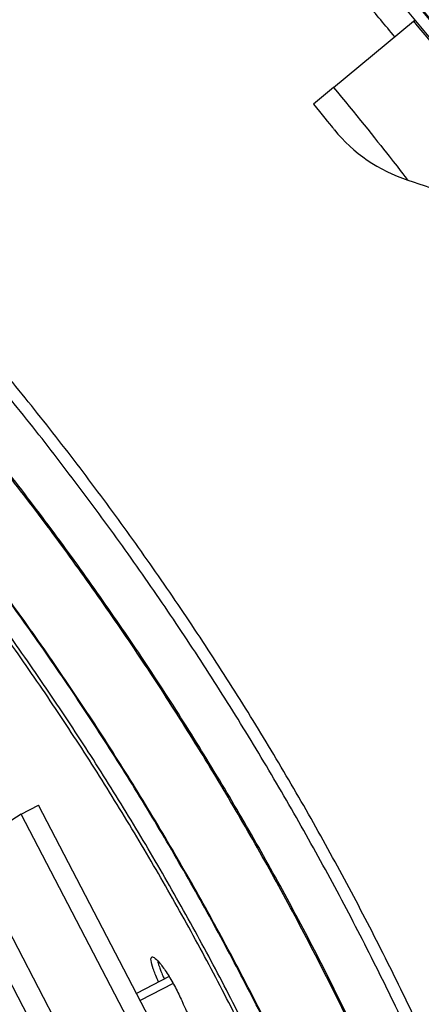
# Model space of a CAD drawing. Units: inches. Extents: x -30.1 to 67.9, y 1 to 61.1.
# Drawn here: x -8.3 to -7.4, y 16 to 18.1 of the extents above; entities that cross this region are included whole.
import ezdxf

# ---------------------------------------------------------------- set-up
doc = ezdxf.new("R2010")
doc.units = ezdxf.units.IN
doc.header["$LTSCALE"] = 4
doc.header["$MEASUREMENT"] = 0
doc.layers.add('Visible (ANSI)', color=7, linetype='Continuous')
doc.layers.add('Visible Narrow (ANSI)', color=7, linetype='Continuous')

msp = doc.modelspace()

# ---------------------------------------------------------------- linework, layer by layer
at = {"layer": 'Visible (ANSI)'}
for p, q in [((-7.4474, 18.13026), (-7.44425, 18.13287)), ((-7.62158, 17.98597), (-7.4474, 18.13026)), ((-7.62158, 17.98597), (-7.66564, 17.94946))]:
    msp.add_line(p, q, dxfattribs=at)
at = {"layer": 'Visible (ANSI)', "flags": 128}
for points in [[(-7.39278, 15.84573, 0.0063322), (-7.46581, 16.0018, 0.0063322), (-7.54276, 16.15598, 0.0063322), (-7.6236, 16.30815, 0.0063322), (-7.70826, 16.45823, 0.0063322), (-7.7967, 16.60612, 0.0063322), (-7.88886, 16.75172, 0.0063322), (-7.98467, 16.89494, 0.0063322), (-8.08408, 17.03569, 0.0063322), (-8.18702, 17.17387, 0.0063322), (-8.29343, 17.3094, 0.0063322), (-8.40323, 17.4422, 0.0063322), (-8.51637, 17.57217, 0.0063322), (-8.63276, 17.69923, 0.0063322), (-8.75233, 17.82331, 0.0063322), (-8.875, 17.94432, 0.0063322), (-9.0007, 18.06218, 0.0063322), (-9.12935, 18.17682, 0.0063322), (-9.26085, 18.28817, 0.0063322), (-9.39514, 18.39615, 0.0063322), (-9.53211, 18.50069, 0.0063322), (-9.67169, 18.60173, 0.0063322), (-9.81379, 18.69921, 0.0063322), (-9.9583, 18.79305, 0.0063322)], [(-7.46323, 15.93485, 0.0063837), (-7.53912, 16.09035, 0.0063837), (-7.61896, 16.24387, 0.0063837), (-7.70269, 16.3953, 0.0063837), (-7.79025, 16.54455, 0.0063837), (-7.8816, 16.69151, 0.0063837), (-7.97667, 16.83609, 0.0063837), (-8.07541, 16.97819, 0.0063837), (-8.17773, 17.11773, 0.0063837), (-8.28359, 17.25461, 0.0063837), (-8.39291, 17.38874, 0.0063837), (-8.50561, 17.52004, 0.0063837), (-8.62164, 17.64841, 0.0063837), (-8.7409, 17.77379, 0.0063837), (-8.86332, 17.89607, 0.0063837), (-8.98883, 18.01519, 0.0063837), (-9.11733, 18.13107, 0.0063837), (-9.24876, 18.24363, 0.0063837), (-9.38301, 18.3528, 0.0063837), (-9.52001, 18.4585, 0.0063837), (-9.65966, 18.56067, 0.0063837), (-9.80187, 18.65925, 0.0063837), (-9.94656, 18.75416, 0.0063837)], [(-7.81707, 15.92718, 0.0064022), (-7.89288, 16.07408, 0.0064022), (-7.97242, 16.21899, 0.0064022), (-8.05564, 16.36181, 0.0064022), (-8.1425, 16.50246, 0.0064022), (-8.23292, 16.64084, 0.0064022), (-8.32686, 16.77686, 0.0064022), (-8.42426, 16.91042, 0.0064022), (-8.52504, 17.04145, 0.0064022), (-8.62914, 17.16986, 0.0064022), (-8.7365, 17.29556, 0.0064022), (-8.84704, 17.41846, 0.0064022), (-8.96069, 17.5385, 0.0064022), (-9.07738, 17.65559, 0.0064022), (-9.19703, 17.76965, 0.0064022), (-9.31956, 17.88061, 0.0064022), (-9.44489, 17.9884, 0.0064022), (-9.57294, 18.09294, 0.0064022), (-9.70362, 18.19417, 0.0064022), (-9.83685, 18.29202, 0.0064022), (-9.97255, 18.38642, 0.0064022)]]:
    msp.add_lwpolyline(points, format="xyb", dxfattribs=at)
at = {"layer": 'Visible (ANSI)'}
for radius, start, end in [(8.0343, 89.308822, 89.208822), (8.0093, 89.308822, 89.208822), (8.007, 94.014274, 93.914274), (7.982, 94.014274, 93.914274)]:
    msp.add_arc((-13.59097, 13.04071), radius, start, end, dxfattribs=at)
msp.add_open_spline([(-7.66564, 17.94946), (-7.64791, 17.92806), (-7.63081, 17.90713), (-7.62372, 17.89842), (-7.62117, 17.89529), (-7.61984, 17.89365), (-7.61984, 17.89365)], degree=3, knots=[1.5707963, 1.5707963, 1.5707963, 1.5707963, 2.7258671, 2.7258671, 2.7258671, 3.1415927, 3.1415927, 3.1415927, 3.1415927], dxfattribs=at)
for points in [[(-7.61984, 17.89365), (-7.57881, 17.84316), (-7.52287, 17.80486), (-7.46002, 17.7842)], [(-7.46002, 17.7842), (-7.33219, 17.74219), (-7.20428, 17.69613), (-7.0765, 17.646)]]:
    msp.add_open_spline(points, degree=3, dxfattribs=at)
at = {"layer": 'Visible Narrow (ANSI)', "color": 84}
for p, q in [((-8.30249, 16.40251), (-8.26445, 16.42231)), ((-7.76938, 15.47129), (-8.26445, 16.42231)), ((-8.30249, 16.40251), (-8.42213, 16.32646)), ((-7.80743, 15.45149), (-8.30249, 16.40251)), ((-8.42213, 16.32646), (-8.20574, 15.91077)), ((-8.23944, 15.87054), (-8.46486, 16.30357)), ((-7.97992, 16.04856), (-8.05071, 16.01171)), ((-7.97107, 16.03343), (-8.04262, 15.99618))]:
    msp.add_line(p, q, dxfattribs=at)
at = {"layer": 'Visible Narrow (ANSI)', "flags": 128}
for points in [[(-7.56683, 15.90482, 0.0063691), (-7.64175, 16.05735, 0.0063691), (-7.72052, 16.20791, 0.0063691), (-7.80311, 16.35643, 0.0063691), (-7.88945, 16.50279, 0.0063691), (-7.97949, 16.6469, 0.0063691), (-8.07317, 16.78867, 0.0063691), (-8.17043, 16.92801, 0.0063691), (-8.27121, 17.06483, 0.0063691), (-8.37545, 17.19904, 0.0063691), (-8.48307, 17.33054, 0.0063691), (-8.594, 17.45927, 0.0063691), (-8.70818, 17.58512, 0.0063691), (-8.82552, 17.70803, 0.0063691), (-8.94596, 17.82791, 0.0063691), (-9.06941, 17.94468, 0.0063691), (-9.1958, 18.05826, 0.0063691), (-9.32504, 18.1686, 0.0063691), (-9.45705, 18.2756, 0.0063691), (-9.59174, 18.3792, 0.0063691), (-9.72903, 18.47935, 0.0063691), (-9.86882, 18.57596, 0.0063691), (-10.01103, 18.66898, 0.0063691)], [(-7.56412, 15.90603, 0.0063692), (-7.63907, 16.05862, 0.0063692), (-7.71788, 16.20926, 0.0063692), (-7.8005, 16.35784, 0.0063692), (-7.88688, 16.50427, 0.0063692), (-7.97696, 16.64845, 0.0063692), (-8.07068, 16.79029, 0.0063692), (-8.16799, 16.92969, 0.0063692), (-8.26881, 17.06657, 0.0063692), (-8.37309, 17.20084, 0.0063692), (-8.48076, 17.33241, 0.0063692), (-8.59174, 17.46119, 0.0063692), (-8.70597, 17.5871, 0.0063692), (-8.82337, 17.71007, 0.0063692), (-8.94386, 17.83, 0.0063692), (-9.06737, 17.94682, 0.0063692), (-9.19381, 18.06046, 0.0063692), (-9.32311, 18.17085, 0.0063692), (-9.45518, 18.2779, 0.0063692), (-9.58993, 18.38155, 0.0063692), (-9.72728, 18.48174, 0.0063692), (-9.86713, 18.5784, 0.0063692), (-10.00941, 18.67146, 0.0063692)], [(-7.78077, 15.96858, 0.0063837), (-7.85742, 16.11597, 0.0063837), (-7.93781, 16.26135, 0.0063837), (-8.02188, 16.40463, 0.0063837), (-8.10958, 16.54573, 0.0063837), (-8.20085, 16.68453, 0.0063837), (-8.29564, 16.82096, 0.0063837), (-8.39389, 16.95493, 0.0063837), (-8.49552, 17.08634, 0.0063837), (-8.60047, 17.21512, 0.0063837), (-8.70867, 17.34117, 0.0063837), (-8.82006, 17.46442, 0.0063837), (-8.93456, 17.58479, 0.0063837), (-9.0521, 17.70219, 0.0063837), (-9.17259, 17.81656, 0.0063837), (-9.29597, 17.92781, 0.0063837), (-9.42214, 18.03587, 0.0063837), (-9.55103, 18.14068, 0.0063837), (-9.68256, 18.24216, 0.0063837), (-9.81664, 18.34026, 0.0063837), (-9.95317, 18.43489, 0.0063837)], [(-7.77937, 15.96929, 0.0063837), (-7.85603, 16.11671, 0.0063837), (-7.93644, 16.26213, 0.0063837), (-8.02053, 16.40545, 0.0063837), (-8.10825, 16.54658, 0.0063837), (-8.19955, 16.68541, 0.0063837), (-8.29436, 16.82188, 0.0063837), (-8.39262, 16.95588, 0.0063837), (-8.49428, 17.08732, 0.0063837), (-8.59926, 17.21613, 0.0063837), (-8.70749, 17.34221, 0.0063837), (-8.8189, 17.46549, 0.0063837), (-8.93343, 17.58589, 0.0063837), (-9.051, 17.70332, 0.0063837), (-9.17152, 17.81771, 0.0063837), (-9.29492, 17.92899, 0.0063837), (-9.42113, 18.03708, 0.0063837), (-9.55005, 18.14192, 0.0063837), (-9.68161, 18.24343, 0.0063837), (-9.81572, 18.34154, 0.0063837), (-9.95229, 18.4362, 0.0063837)], [(-7.8081, 15.92713, 0.0064059), (-7.88395, 16.07434, 0.0064059), (-7.96354, 16.21956, 0.0064059), (-8.04683, 16.36269, 0.0064059), (-8.13376, 16.50365, 0.0064059), (-8.22428, 16.64232, 0.0064059), (-8.31831, 16.77864, 0.0064059), (-8.41581, 16.9125, 0.0064059), (-8.51671, 17.04382, 0.0064059), (-8.62094, 17.17251, 0.0064059), (-8.72843, 17.29849, 0.0064059), (-8.83911, 17.42167, 0.0064059), (-8.95291, 17.54198, 0.0064059), (-9.06976, 17.65933, 0.0064059), (-9.18957, 17.77365, 0.0064059), (-9.31228, 17.88486, 0.0064059), (-9.43779, 17.99289, 0.0064059), (-9.56603, 18.09767, 0.0064059), (-9.69691, 18.19913, 0.0064059), (-9.83035, 18.29721, 0.0064059), (-9.96626, 18.39183, 0.0064059)]]:
    msp.add_lwpolyline(points, format="xyb", dxfattribs=at)
at = {"layer": 'Visible Narrow (ANSI)', "color": 84, "flags": 128}
msp.add_lwpolyline([(-8.00527, 16.08359, 0.0082218), (-8.00323, 16.07586, 0.0173143), (-8.00207, 16.07224, 0.0011091), (-8.00002, 16.06656, 0.0007792), (-7.99708, 16.05849, 0.0121481), (-7.99485, 16.05283, 0.0069067), (-7.99054, 16.04303)], format="xyb", dxfattribs=at)
at = {"layer": 'Visible Narrow (ANSI)'}
msp.add_arc((-13.59097, 13.04071), 7.92483, 39.639553, 40.332099, dxfattribs=at)
for points, knots in [([(-7.4474, 18.13026), (-7.36072, 18.02562), (-7.27733, 17.91885), (-7.21325, 17.83358), (-7.14883, 17.74787), (-7.10398, 17.68473), (-7.08587, 17.65923), (-7.07964, 17.65045), (-7.0765, 17.646), (-7.0765, 17.646)], [1.5707963, 1.5707963, 1.5707963, 1.5707963, 2.2389127, 2.2389127, 2.2389127, 2.9105415, 2.9105415, 2.9105415, 3.1415927, 3.1415927, 3.1415927, 3.1415927]), ([(-7.62158, 17.98597), (-7.57539, 17.93021), (-7.53049, 17.87414), (-7.5006, 17.83619), (-7.47462, 17.80319), (-7.46002, 17.7842), (-7.46002, 17.7842)], [1.5707963, 1.5707963, 1.5707963, 1.5707963, 2.4111239, 2.4111239, 2.4111239, 3.1415927, 3.1415927, 3.1415927, 3.1415927])]:
    msp.add_open_spline(points, degree=3, knots=knots, dxfattribs=at)
at = {"layer": 'Visible Narrow (ANSI)', "color": 84}
for points, knots in [([(-8.0027, 16.0367), (-8.00325, 16.0379), (-8.00379, 16.03908), (-8.00854, 16.04957), (-8.01204, 16.05825), (-8.01693, 16.07232), (-8.01864, 16.07865), (-8.01975, 16.08767), (-8.01915, 16.09037), (-8.01766, 16.09119)], [0.96230123, 0.96230123, 0.96230123, 0.96230123, 0.9717467, 0.9717467, 1.04649755, 1.04649755, 1.12124786, 1.12124786, 1.19599818, 1.19599818, 1.19599818, 1.19599818]), ([(-8.01766, 16.09119), (-8.01615, 16.09201), (-8.01355, 16.09106), (-8.00655, 16.08524), (-8.00214, 16.08037), (-7.99298, 16.06856), (-7.98761, 16.06085), (-7.9767, 16.04348), (-7.97116, 16.03382), (-7.96138, 16.01539), (-7.9565, 16.00539), (-7.95131, 15.9936), (-7.9503, 15.99124), (-7.94935, 15.98894)], [0, 0, 0, 0, 0.07474978, 0.07474978, 0.14949956, 0.14949956, 0.22425095, 0.22425095, 0.29900234, 0.29900234, 0.37375119, 0.37375119, 0.3928584, 0.3928584, 0.3928584, 0.3928584]), ([(-7.92363, 15.91278), (-7.92229, 15.91347), (-7.92169, 15.91584), (-7.92243, 15.92383), (-7.92378, 15.92947), (-7.9278, 15.94204), (-7.93073, 15.9498), (-7.93792, 15.96643), (-7.94218, 15.97529), (-7.94738, 15.98527), (-7.94835, 15.9871), (-7.94934, 15.98894)], [1.05661334, 1.05661334, 1.05661334, 1.05661334, 1.12231856, 1.12231856, 1.18833722, 1.18833722, 1.25435584, 1.25435584, 1.32037447, 1.32037447, 1.33500953, 1.33500953, 1.33500953, 1.33500953])]:
    msp.add_open_spline(points, degree=3, knots=knots, dxfattribs=at)

doc.saveas('drawing.dxf')
